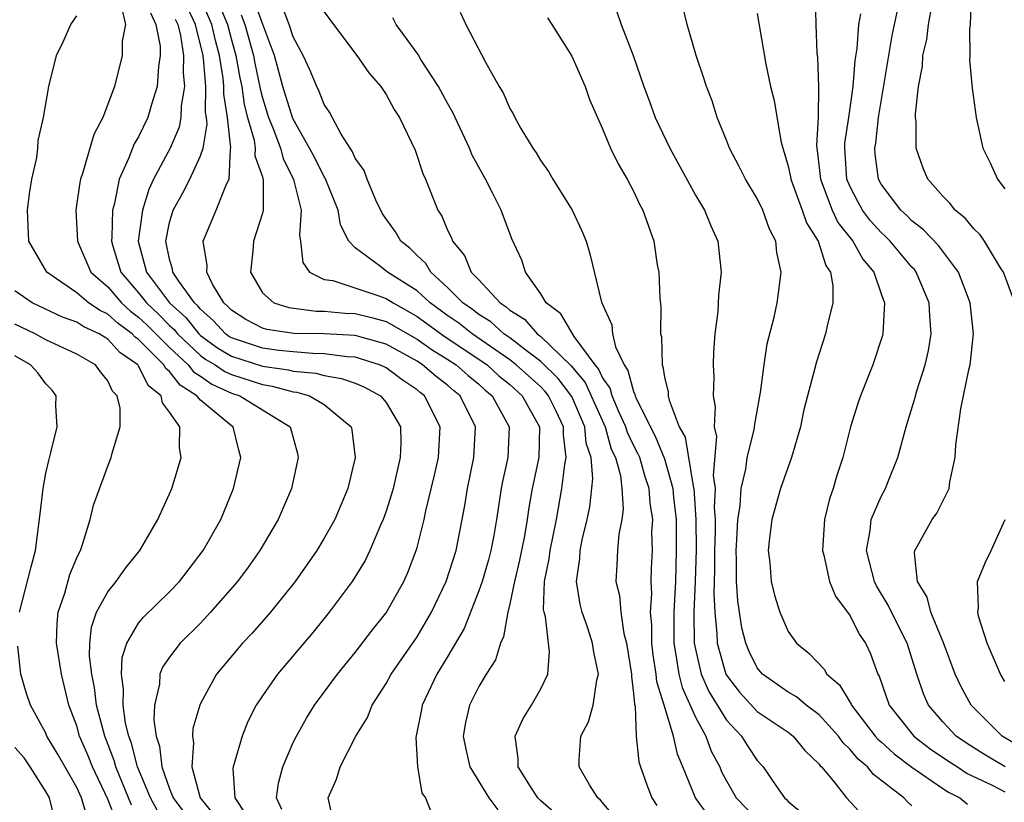
# Model space of a CAD drawing. Units: inches. Extents: x 2688000 to 2690172, y 1533000 to 1536000.
# Drawn here: x 2689797 to 2689861, y 1533565 to 1533615 of the extents above; entities that cross this region are included whole.
import ezdxf

# ---------------------------------------------------------------- set-up
doc = ezdxf.new("R2010")
doc.units = ezdxf.units.IN
doc.header["$MEASUREMENT"] = 0
doc.layers.add('LD26881533_2ft', color=103, linetype='Continuous')

msp = doc.modelspace()

# ---------------------------------------------------------------- linework, layer by layer
at = {"layer": 'LD26881533_2ft'}
for points, elevation in [([(2689817.568, 1533563.568), (2689817.263, 1533565), (2689817.795, 1533566.205), (2689818.039, 1533567), (2689819.044, 1533569), (2689819.798, 1533570.202), (2689820.102, 1533571), (2689821, 1533572.392), (2689821.333, 1533573), (2689823, 1533575.424), (2689823.93, 1533577), (2689824.891, 1533579), (2689825.529, 1533581), (2689825.929, 1533583), (2689826.098, 1533583.902), (2689826.268, 1533585), (2689826.676, 1533587), (2689826.782, 1533589), (2689825.783, 1533591), (2689825.35, 1533591.35), (2689825, 1533591.664), (2689824.238, 1533592.238), (2689823.363, 1533593), (2689823, 1533593.233), (2689821, 1533594.334), (2689819, 1533594.894), (2689817, 1533594.996), (2689815.036, 1533595.036), (2689813.285, 1533595.285), (2689813, 1533595.37), (2689811.941, 1533595.941), (2689811, 1533596.528), (2689810.776, 1533596.776), (2689810.519, 1533597), (2689809.778, 1533598.222), (2689809.405, 1533599), (2689809.431, 1533599.431), (2689809.164, 1533601), (2689810.014, 1533603), (2689810.68, 1533604.68), (2689810.849, 1533605), (2689810.94, 1533606.94), (2689810.966, 1533607.034), (2689810.751, 1533609), (2689810.499, 1533610.499), (2689810.504, 1533611), (2689810.459, 1533611.541), (2689810.219, 1533613), (2689809.962, 1533613.962), (2689809.73, 1533615), (2689808.924, 1533616.924)], 9042), ([(2689809.925, 1533617), (2689810.745, 1533615), (2689811, 1533614.013), (2689811.291, 1533613), (2689811.548, 1533611.548), (2689811.664, 1533611), (2689811.833, 1533609.833), (2689812.044, 1533609), (2689812.471, 1533607.529), (2689812.538, 1533607), (2689812.524, 1533606.524), (2689813, 1533605.154), (2689813.06, 1533604.939), (2689813.046, 1533603), (2689813, 1533602.813), (2689812.42, 1533601), (2689812.374, 1533600.374), (2689812.226, 1533599), (2689813, 1533597.648), (2689813.738, 1533597), (2689814.71, 1533596.71), (2689816.482, 1533596.481), (2689817, 1533596.471), (2689818.348, 1533596.348), (2689819, 1533596.314), (2689820.053, 1533596.053), (2689821, 1533595.795), (2689823, 1533594.663), (2689823.976, 1533593.976), (2689825, 1533593.355), (2689825.534, 1533593), (2689826.307, 1533592.307), (2689827, 1533591.747), (2689827.391, 1533591.392), (2689827.866, 1533591), (2689828.952, 1533589), (2689828.86, 1533587), (2689828.531, 1533585.469), (2689828.443, 1533585), (2689828.144, 1533583), (2689827.957, 1533581.958), (2689827.774, 1533581), (2689827.613, 1533580.387), (2689827.208, 1533579), (2689827, 1533578.391), (2689826.042, 1533575.958), (2689825, 1533574.173), (2689824.291, 1533573), (2689823.332, 1533571), (2689823.287, 1533570.713), (2689822.914, 1533568.914), (2689823.021, 1533567.021), (2689823.314, 1533565.314), (2689823.539, 1533565), (2689823.957, 1533563.958)], 9044), ([(2689848.747, 1533616.747), (2689848.786, 1533615), (2689848.85, 1533613.15), (2689848.882, 1533612.882), (2689848.966, 1533610.966), (2689848.926, 1533609), (2689848.823, 1533607.178), (2689848.87, 1533606.87), (2689849.076, 1533605), (2689849.85, 1533603), (2689850.215, 1533602.215), (2689851.172, 1533601), (2689851.832, 1533599.832), (2689852.538, 1533599), (2689853, 1533597.598), (2689853.217, 1533597), (2689853.113, 1533595), (2689853.091, 1533594.909), (2689852.469, 1533593), (2689851.674, 1533591), (2689851.502, 1533590.498), (2689851.034, 1533589), (2689850.523, 1533587), (2689850.145, 1533585.855), (2689849.898, 1533585), (2689849.666, 1533584.335), (2689849.344, 1533583), (2689849.216, 1533581), (2689849.308, 1533580.692), (2689849.675, 1533579), (2689850.051, 1533578.051), (2689851, 1533576.774), (2689851.591, 1533575.591), (2689851.987, 1533575), (2689852.316, 1533574.316), (2689852.792, 1533573), (2689852.873, 1533572.874), (2689853.534, 1533571), (2689855.128, 1533569), (2689856.178, 1533568.178), (2689857.367, 1533567.367), (2689857.943, 1533567), (2689858.573, 1533566.573), (2689860.177, 1533565.823), (2689861, 1533565.398)], 9066), ([(2689858.833, 1533616.833), (2689858.754, 1533615), (2689858.709, 1533614.708), (2689858.737, 1533613), (2689858.721, 1533612.721), (2689858.893, 1533610.893), (2689859.146, 1533609), (2689859.585, 1533607), (2689860.062, 1533606.062), (2689860.525, 1533605), (2689861, 1533604.384)], 9074), ([(2689814.261, 1533564.261), (2689813.925, 1533565), (2689814.043, 1533565.957), (2689814.324, 1533567), (2689815, 1533568.575), (2689815.203, 1533569), (2689815.849, 1533570.151), (2689816.381, 1533571), (2689817.859, 1533573), (2689819, 1533574.403), (2689820.122, 1533575.878), (2689821, 1533576.973), (2689822.153, 1533579), (2689822.415, 1533579.585), (2689822.944, 1533581), (2689823, 1533581.197), (2689823.453, 1533583), (2689823.568, 1533583.568), (2689824.13, 1533585.87), (2689824.378, 1533587), (2689824.497, 1533589), (2689823.474, 1533591), (2689823.204, 1533591.204), (2689823, 1533591.381), (2689822.038, 1533592.038), (2689821, 1533592.809), (2689820.875, 1533592.876), (2689820.578, 1533593), (2689819, 1533593.498), (2689818.475, 1533593.524), (2689817, 1533593.715), (2689816.272, 1533593.728), (2689815, 1533593.833), (2689814.069, 1533593.931), (2689813, 1533594.077), (2689811, 1533594.743), (2689810.839, 1533594.839), (2689810.618, 1533595), (2689809.851, 1533595.851), (2689809, 1533596.593), (2689808.82, 1533596.82), (2689808.62, 1533597), (2689807.595, 1533598.405), (2689807.211, 1533599), (2689807.19, 1533599.19), (2689807, 1533599.842), (2689806.756, 1533601), (2689807, 1533602.207), (2689807.231, 1533603), (2689807.867, 1533604.133), (2689808.312, 1533605), (2689809, 1533606.505), (2689809.163, 1533607), (2689809.437, 1533608.563), (2689809.389, 1533609), (2689809.333, 1533609.333), (2689809.349, 1533611), (2689809.2, 1533612.8), (2689809.167, 1533613), (2689808.678, 1533615), (2689808.142, 1533616.142)], 9040), ([(2689831.973, 1533563.973), (2689831, 1533564.805), (2689830.807, 1533565), (2689830.437, 1533565.563), (2689829.536, 1533567), (2689829.548, 1533567.548), (2689829.337, 1533569), (2689829.858, 1533570.142), (2689830.399, 1533571), (2689831, 1533572.049), (2689831.452, 1533573), (2689831.561, 1533574.439), (2689831.303, 1533576.698), (2689831.213, 1533577), (2689831.184, 1533577.185), (2689831.248, 1533579), (2689831.54, 1533580.46), (2689831.6, 1533581), (2689832.016, 1533583), (2689832.365, 1533585), (2689832.555, 1533586.555), (2689832.639, 1533587), (2689832.465, 1533588.465), (2689832.473, 1533589), (2689832.004, 1533589.996), (2689831.506, 1533591), (2689831.286, 1533591.286), (2689831, 1533591.571), (2689829.417, 1533593), (2689829, 1533593.322), (2689826.569, 1533595), (2689825.694, 1533595.694), (2689825, 1533596.165), (2689823.852, 1533597), (2689823, 1533597.787), (2689821.081, 1533599), (2689820.647, 1533599.353), (2689819, 1533600.564), (2689818.593, 1533601), (2689818.061, 1533602.061), (2689817.91, 1533603), (2689817.07, 1533605.07), (2689817, 1533605.165), (2689816.386, 1533606.385), (2689816.056, 1533607), (2689815, 1533608.876), (2689814.949, 1533609), (2689814.333, 1533611), (2689813.779, 1533613), (2689813, 1533615.063), (2689812.49, 1533616.49)], 9048), ([(2689835.773, 1533563.774), (2689834.851, 1533564.851), (2689834.681, 1533565), (2689834.155, 1533565.845), (2689833.477, 1533567), (2689833.477, 1533567.477), (2689833.588, 1533569), (2689834.09, 1533569.91), (2689834.397, 1533571), (2689834.622, 1533572.623), (2689834.725, 1533573), (2689834.422, 1533574.422), (2689834.354, 1533575), (2689834.033, 1533575.967), (2689833.666, 1533577), (2689833.537, 1533577.537), (2689833.303, 1533579), (2689833.519, 1533580.481), (2689833.545, 1533581), (2689833.681, 1533581.681), (2689834.005, 1533583), (2689834.171, 1533583.829), (2689834.37, 1533585.63), (2689834.255, 1533587), (2689833.945, 1533587.944), (2689833.852, 1533589), (2689833, 1533590.954), (2689832.119, 1533592.119), (2689831, 1533593.223), (2689830.143, 1533593.856), (2689829, 1533594.738), (2689828.619, 1533595), (2689827.775, 1533595.775), (2689827, 1533596.253), (2689826.583, 1533596.583), (2689825.97, 1533597), (2689825, 1533597.989), (2689823.89, 1533599), (2689823.564, 1533599.564), (2689823, 1533600.075), (2689822.536, 1533600.536), (2689821.96, 1533601), (2689821.602, 1533601.602), (2689820.768, 1533602.768), (2689820.345, 1533603.655), (2689819.771, 1533605), (2689819.573, 1533605.573), (2689819, 1533606.365), (2689818.809, 1533606.81), (2689818.67, 1533607), (2689818.094, 1533607.906), (2689817.341, 1533609.341), (2689817, 1533609.838), (2689816.682, 1533610.682), (2689816.516, 1533611), (2689816.072, 1533612.072), (2689815.642, 1533613), (2689815, 1533614.209), (2689814.738, 1533615), (2689814.263, 1533616.263)], 9050), ([(2689855, 1533564.49), (2689854.731, 1533564.731), (2689854.478, 1533565), (2689852.506, 1533566.506), (2689852.123, 1533567), (2689851.51, 1533567.51), (2689851, 1533568.14), (2689850.556, 1533568.556), (2689850.257, 1533569), (2689849, 1533570.382), (2689848.165, 1533571), (2689847.532, 1533571.532), (2689847, 1533571.829), (2689845.33, 1533573), (2689845, 1533573.4), (2689844.471, 1533574.47), (2689844.254, 1533575), (2689844.006, 1533576.006), (2689843.748, 1533577.748), (2689843.664, 1533579), (2689843.655, 1533580.345), (2689843.631, 1533581), (2689843.679, 1533581.679), (2689843.74, 1533583), (2689843.881, 1533583.881), (2689843.958, 1533585), (2689844.261, 1533586.261), (2689844.34, 1533587), (2689844.794, 1533588.794), (2689844.834, 1533589.166), (2689845.215, 1533591.215), (2689845.434, 1533593), (2689845.639, 1533594.36), (2689846.085, 1533596.085), (2689846.281, 1533597), (2689846.373, 1533597.627), (2689846.548, 1533599), (2689846.271, 1533600.271), (2689846.202, 1533601), (2689845.783, 1533601.783), (2689845.354, 1533603), (2689845, 1533603.759), (2689844.231, 1533605), (2689843.826, 1533605.827), (2689843.193, 1533607), (2689843, 1533607.531), (2689842.413, 1533609), (2689842.073, 1533610.073), (2689841.713, 1533611), (2689841.545, 1533611.545), (2689841.05, 1533613), (2689840.471, 1533615), (2689840.179, 1533616.179)], 9062), ([(2689863, 1533567.69), (2689860.822, 1533569), (2689858.819, 1533571), (2689858.175, 1533572.175), (2689857.798, 1533573), (2689857.027, 1533575.026), (2689856.213, 1533577), (2689855.983, 1533577.983), (2689855.357, 1533579), (2689855.158, 1533580.842), (2689855.188, 1533581), (2689855.451, 1533581.451), (2689856.305, 1533583), (2689856.596, 1533583.403), (2689857.393, 1533585), (2689857.444, 1533585.443), (2689857.793, 1533587), (2689857.833, 1533587.833), (2689858.157, 1533590.158), (2689858.681, 1533592.682), (2689858.763, 1533593), (2689858.984, 1533595), (2689858.77, 1533597), (2689858.005, 1533599), (2689856.708, 1533600.708), (2689855.741, 1533601.741), (2689855, 1533602.307), (2689854.658, 1533602.658), (2689854.276, 1533603), (2689853, 1533604.693), (2689852.833, 1533605), (2689852.63, 1533606.63), (2689852.603, 1533607), (2689852.657, 1533607.343), (2689852.841, 1533609), (2689853.712, 1533614.288), (2689854.099, 1533616.099)], 9070), ([(2689861.654, 1533597), (2689860.908, 1533599), (2689860.73, 1533599.27), (2689859.685, 1533601), (2689859.407, 1533601.406), (2689859, 1533601.797), (2689858.462, 1533602.462), (2689857.798, 1533603), (2689857.451, 1533603.452), (2689857, 1533603.902), (2689856.03, 1533605), (2689855.726, 1533605.726), (2689855.276, 1533607), (2689855.269, 1533608.731), (2689855.236, 1533609), (2689855.229, 1533609.229), (2689855.425, 1533611), (2689855.68, 1533612.32), (2689855.709, 1533613), (2689855.96, 1533614.04), (2689856.076, 1533615), (2689856.302, 1533616.302)], 9072), ([(2689806.204, 1533564.204), (2689805.764, 1533565), (2689804.928, 1533567), (2689804.541, 1533568.541), (2689804.363, 1533569), (2689804.158, 1533569.842), (2689803.997, 1533571), (2689804.029, 1533572.029), (2689803.886, 1533573), (2689803.927, 1533574.073), (2689804.24, 1533575), (2689805, 1533576.296), (2689805.314, 1533576.686), (2689807, 1533578.315), (2689807.653, 1533579), (2689809.178, 1533581), (2689810.305, 1533583), (2689811.126, 1533585), (2689811.616, 1533587), (2689811.48, 1533587.481), (2689811.105, 1533589), (2689811, 1533589.066), (2689809, 1533590.711), (2689808.768, 1533591), (2689807.679, 1533591.679), (2689807, 1533592.56), (2689806.756, 1533592.756), (2689806.631, 1533593), (2689805, 1533594.637), (2689804.786, 1533594.786), (2689804.589, 1533595), (2689803.67, 1533595.67), (2689803, 1533596.282), (2689802.506, 1533596.506), (2689801.77, 1533597), (2689801, 1533597.664), (2689799.07, 1533599), (2689797.911, 1533601), (2689797.813, 1533603), (2689797.935, 1533604.065), (2689798.1, 1533605), (2689798.415, 1533606.416), (2689798.477, 1533607), (2689798.502, 1533607.498), (2689798.854, 1533609), (2689799.198, 1533611), (2689799.699, 1533613), (2689800.122, 1533613.877), (2689800.612, 1533615), (2689801, 1533615.575)], 9032), ([(2689803.939, 1533615.939), (2689804.142, 1533615), (2689803.932, 1533613.932), (2689803.934, 1533613), (2689803.435, 1533611), (2689802.685, 1533609), (2689802.102, 1533607.898), (2689801.383, 1533605.383), (2689801.244, 1533605), (2689801.199, 1533604.801), (2689800.945, 1533603), (2689801.051, 1533601), (2689801.92, 1533599), (2689803, 1533598.051), (2689803.89, 1533597), (2689804.47, 1533596.47), (2689805, 1533596.084), (2689805.563, 1533595.563), (2689807, 1533594.112), (2689808.198, 1533593), (2689808.547, 1533592.547), (2689809, 1533592.265), (2689809.741, 1533591.741), (2689811, 1533591.177), (2689811.543, 1533591), (2689813, 1533590.09), (2689814.807, 1533589), (2689815.266, 1533587.266), (2689815.319, 1533587), (2689814.875, 1533585), (2689814.022, 1533583), (2689812.844, 1533581), (2689812.077, 1533579.923), (2689811.389, 1533579), (2689809.655, 1533577), (2689809, 1533576.304), (2689807.697, 1533575), (2689807, 1533574.093), (2689806.551, 1533573.449), (2689806.382, 1533573), (2689806.348, 1533572.348), (2689806.03, 1533571), (2689805.976, 1533570.024), (2689806.132, 1533569), (2689806.356, 1533568.356), (2689806.496, 1533567), (2689807, 1533565.597), (2689807.237, 1533565), (2689807.982, 1533563.982)], 9034), ([(2689805.76, 1533615.76), (2689806.115, 1533615), (2689806.391, 1533613.609), (2689806.392, 1533613), (2689806.282, 1533612.282), (2689806.209, 1533611), (2689805.833, 1533609.833), (2689805.599, 1533609), (2689805, 1533607.751), (2689804.718, 1533607.282), (2689804.375, 1533606.375), (2689803.741, 1533605), (2689803.439, 1533603.439), (2689803.305, 1533603), (2689803.273, 1533601.273), (2689803.241, 1533601), (2689803.331, 1533600.669), (2689803.854, 1533599), (2689805, 1533597.652), (2689805.505, 1533597), (2689806.282, 1533596.282), (2689807, 1533595.55), (2689807.29, 1533595.29), (2689807.519, 1533595), (2689809, 1533593.614), (2689809.355, 1533593.355), (2689809.953, 1533593), (2689810.566, 1533592.566), (2689811, 1533592.372), (2689813, 1533591.722), (2689813.632, 1533591.632), (2689815, 1533591.252), (2689815.23, 1533591.23), (2689816.039, 1533591), (2689817, 1533590.44), (2689818.746, 1533589), (2689818.789, 1533588.789), (2689819.002, 1533587.002), (2689818.533, 1533585), (2689818.065, 1533583.935), (2689817.682, 1533583), (2689817, 1533581.792), (2689816.522, 1533581), (2689815.121, 1533579), (2689813.517, 1533577), (2689812.342, 1533575.658), (2689811.718, 1533575), (2689811.383, 1533574.617), (2689810.038, 1533573), (2689809, 1533571.114), (2689808.948, 1533571), (2689808.505, 1533569.494), (2689808.475, 1533569), (2689808.553, 1533568.553), (2689808.451, 1533567), (2689808.982, 1533565), (2689809.875, 1533563.875)], 9036), ([(2689811.638, 1533615.638), (2689811.866, 1533615), (2689812.422, 1533613), (2689812.508, 1533612.508), (2689812.852, 1533610.852), (2689813, 1533610.267), (2689813.392, 1533609), (2689813.669, 1533608.331), (2689814.17, 1533607), (2689814.344, 1533606.344), (2689815.023, 1533604.977), (2689815.504, 1533603), (2689815.392, 1533601.393), (2689815.469, 1533601), (2689815.61, 1533599.61), (2689816.054, 1533599), (2689817, 1533598.526), (2689817.556, 1533598.444), (2689820.527, 1533597.473), (2689821, 1533597.296), (2689821.448, 1533597), (2689822.451, 1533596.451), (2689823, 1533596.133), (2689824.815, 1533594.815), (2689827, 1533593.371), (2689827.527, 1533593), (2689828.299, 1533592.299), (2689829, 1533591.72), (2689829.798, 1533591), (2689830.908, 1533589), (2689830.868, 1533587), (2689830.449, 1533585), (2689830.233, 1533583.767), (2689830.126, 1533583), (2689829.938, 1533581.938), (2689829.632, 1533580.368), (2689829.292, 1533579), (2689829, 1533577.557), (2689828.861, 1533577), (2689828.591, 1533575.409), (2689828.392, 1533575), (2689828.072, 1533573.928), (2689827.478, 1533573), (2689827, 1533572.202), (2689826.397, 1533571), (2689826.128, 1533569.872), (2689825.987, 1533569), (2689826.152, 1533568.152), (2689826.412, 1533567), (2689827.647, 1533565), (2689828.231, 1533564.231)], 9046), ([(2689817, 1533615.822), (2689817.594, 1533615), (2689819.106, 1533613), (2689819.888, 1533611.888), (2689820.668, 1533611), (2689821, 1533610.491), (2689821.52, 1533609.52), (2689821.874, 1533609), (2689822.878, 1533606.878), (2689823.372, 1533605.372), (2689823.539, 1533605), (2689824.339, 1533603), (2689824.613, 1533602.613), (2689825, 1533601.658), (2689825.219, 1533601.219), (2689825.289, 1533601), (2689826.069, 1533600.069), (2689826.505, 1533599), (2689827, 1533598.492), (2689828.376, 1533597), (2689828.762, 1533596.762), (2689829, 1533596.544), (2689829.949, 1533595.949), (2689830.77, 1533595), (2689831, 1533594.83), (2689832.952, 1533592.951), (2689833.865, 1533591.865), (2689835.153, 1533589), (2689835.559, 1533587.559), (2689835.826, 1533587), (2689836.158, 1533585.842), (2689836.245, 1533585), (2689836.33, 1533583.67), (2689836.247, 1533583), (2689836.046, 1533582.046), (2689835.954, 1533581), (2689835.924, 1533580.076), (2689835.858, 1533579), (2689836.091, 1533578.091), (2689836.169, 1533577), (2689836.379, 1533575.621), (2689836.55, 1533575), (2689836.872, 1533573), (2689836.861, 1533572.86), (2689837, 1533571.749), (2689837.054, 1533571.053), (2689837.098, 1533570.902), (2689837.175, 1533569), (2689837.339, 1533567.339), (2689837.443, 1533567), (2689837.847, 1533565.848), (2689838.17, 1533565), (2689838.501, 1533564.501)], 9052), ([(2689841.837, 1533563.837), (2689840.995, 1533565), (2689840.19, 1533567), (2689839.835, 1533567.835), (2689839.59, 1533569), (2689838.984, 1533571), (2689838.498, 1533572.498), (2689838.459, 1533573), (2689838.261, 1533574.26), (2689838.172, 1533575), (2689838.184, 1533576.184), (2689838.097, 1533577), (2689838.188, 1533578.188), (2689838.141, 1533579), (2689838.16, 1533579.839), (2689838.213, 1533581), (2689838.19, 1533582.19), (2689838.238, 1533583), (2689838.068, 1533584.068), (2689838.018, 1533585), (2689837.754, 1533585.754), (2689837.394, 1533587), (2689837.278, 1533587.278), (2689837, 1533587.815), (2689836.617, 1533588.617), (2689836.509, 1533589), (2689836.073, 1533589.927), (2689835.612, 1533591), (2689835.484, 1533591.484), (2689835, 1533592.179), (2689834.743, 1533592.744), (2689834.527, 1533593), (2689833.161, 1533594.839), (2689832.303, 1533596.303), (2689831.339, 1533597), (2689831, 1533597.593), (2689830.023, 1533599), (2689829.779, 1533599.779), (2689829.14, 1533601.14), (2689828.431, 1533603), (2689827.885, 1533604.115), (2689827.424, 1533605), (2689826.567, 1533606.567), (2689826.403, 1533607), (2689825.321, 1533609.321), (2689825, 1533609.869), (2689824.387, 1533611), (2689823.256, 1533612.744), (2689823.066, 1533613.066), (2689821.657, 1533615), (2689821.43, 1533615.43)], 9054), ([(2689825.797, 1533615.797), (2689826.159, 1533615), (2689827.424, 1533612.576), (2689828.31, 1533611), (2689828.579, 1533610.579), (2689829, 1533609.58), (2689829.222, 1533609.222), (2689829.323, 1533609), (2689829.716, 1533608.284), (2689830.494, 1533607), (2689830.703, 1533606.703), (2689831, 1533606.202), (2689831.496, 1533605.496), (2689831.777, 1533605), (2689833.035, 1533603), (2689833.66, 1533601.659), (2689833.933, 1533601), (2689834.171, 1533600.171), (2689834.936, 1533597.064), (2689835.588, 1533595.588), (2689835.645, 1533595), (2689835.834, 1533594.166), (2689836.386, 1533593), (2689836.638, 1533592.638), (2689837, 1533591.271), (2689837.089, 1533591.089), (2689837.102, 1533591), (2689837.166, 1533590.834), (2689838.394, 1533588.395), (2689839, 1533586.927), (2689839.546, 1533585), (2689839.587, 1533584.413), (2689839.745, 1533583), (2689839.764, 1533581), (2689839.711, 1533579), (2689839.603, 1533577), (2689839.597, 1533575), (2689839.742, 1533574.258), (2689839.923, 1533573), (2689840.131, 1533572.131), (2689841, 1533570.217), (2689841.674, 1533569), (2689842.025, 1533568.025), (2689842.567, 1533567), (2689842.687, 1533566.687), (2689843, 1533566.108), (2689843.641, 1533565), (2689845, 1533563.605)], 9056), ([(2689831.444, 1533615.444), (2689831.708, 1533615), (2689833, 1533612.96), (2689833.868, 1533611), (2689834.16, 1533610.16), (2689834.66, 1533609), (2689835, 1533608.258), (2689835.514, 1533607), (2689835.994, 1533605.994), (2689836.594, 1533605), (2689837, 1533604.231), (2689837.383, 1533603.383), (2689837.601, 1533603), (2689838.301, 1533601), (2689838.536, 1533599.464), (2689838.627, 1533599), (2689838.688, 1533597.312), (2689838.755, 1533596.755), (2689838.751, 1533595), (2689838.802, 1533594.802), (2689838.849, 1533593), (2689838.899, 1533592.899), (2689839, 1533592.209), (2689839.229, 1533591.229), (2689839.241, 1533591), (2689839.292, 1533590.708), (2689839.956, 1533589), (2689840.326, 1533588.326), (2689840.844, 1533585.156), (2689840.888, 1533585), (2689841.026, 1533583), (2689841.036, 1533581.037), (2689840.991, 1533579), (2689840.903, 1533577), (2689840.923, 1533575), (2689841, 1533574.609), (2689841.378, 1533573), (2689841.873, 1533571.873), (2689843, 1533570.037), (2689843.974, 1533569), (2689844.362, 1533568.362), (2689845, 1533567.424), (2689845.388, 1533567), (2689846.203, 1533565.797), (2689846.766, 1533565), (2689846.894, 1533564.894), (2689847, 1533564.768), (2689847.963, 1533563.963)], 9058), ([(2689835.899, 1533615.899), (2689836.208, 1533615), (2689836.971, 1533613), (2689837.656, 1533611), (2689838.027, 1533610.027), (2689838.394, 1533609), (2689839.337, 1533607), (2689841, 1533603.97), (2689841.585, 1533603), (2689841.986, 1533601.985), (2689842.439, 1533601), (2689842.667, 1533599), (2689842.499, 1533597.501), (2689842.44, 1533596.44), (2689842.26, 1533595), (2689842.168, 1533593.832), (2689842.146, 1533593), (2689842.195, 1533592.195), (2689842.149, 1533591), (2689842.285, 1533590.286), (2689842.2, 1533589), (2689842.361, 1533588.361), (2689842.154, 1533585.846), (2689842.276, 1533585), (2689842.217, 1533583.783), (2689842.268, 1533583), (2689842.272, 1533582.272), (2689842.233, 1533581), (2689842.239, 1533579.761), (2689842.188, 1533578.188), (2689842.247, 1533577), (2689842.389, 1533575.611), (2689842.396, 1533575), (2689842.966, 1533573), (2689843, 1533572.938), (2689843.843, 1533571.843), (2689845, 1533570.592), (2689847, 1533569.243), (2689847.321, 1533569), (2689848.074, 1533568.074), (2689849, 1533567.177), (2689849.071, 1533567.071), (2689849.148, 1533567), (2689849.915, 1533566.085), (2689850.772, 1533565), (2689851.838, 1533563.838)], 9060), ([(2689845, 1533615.714), (2689845.56, 1533612.44), (2689845.858, 1533611), (2689846.081, 1533610.082), (2689846.521, 1533607.479), (2689846.641, 1533607), (2689846.739, 1533606.739), (2689847, 1533605.845), (2689847.151, 1533605.151), (2689847.169, 1533605), (2689847.9, 1533603), (2689848.173, 1533602.173), (2689848.934, 1533601), (2689849.432, 1533599.432), (2689849.733, 1533599), (2689849.884, 1533598.116), (2689849.884, 1533597), (2689849.516, 1533595.516), (2689849.418, 1533595), (2689848.816, 1533593.185), (2689848.707, 1533592.707), (2689848.239, 1533591), (2689847.996, 1533590.004), (2689847.782, 1533589), (2689847.209, 1533587), (2689846.504, 1533585), (2689845.947, 1533583), (2689845.793, 1533581.793), (2689845.709, 1533581), (2689845.799, 1533580.201), (2689845.885, 1533579), (2689846.115, 1533578.114), (2689846.452, 1533577), (2689847, 1533575.766), (2689847.527, 1533575), (2689848.343, 1533574.343), (2689849.316, 1533573.316), (2689849.494, 1533573), (2689850.322, 1533572.321), (2689851.065, 1533571.065), (2689851.088, 1533571), (2689852.629, 1533569), (2689852.795, 1533568.795), (2689853, 1533568.625), (2689853.841, 1533567.84), (2689855, 1533566.998), (2689857, 1533565.606), (2689857.361, 1533565.361), (2689858.101, 1533565), (2689858.587, 1533564.587)], 9064), ([(2689861.022, 1533567), (2689859.759, 1533567.759), (2689859, 1533568.237), (2689858.534, 1533568.534), (2689857.864, 1533569), (2689857, 1533569.918), (2689856.069, 1533571), (2689855.739, 1533571.739), (2689855.319, 1533573), (2689854.687, 1533575), (2689853.674, 1533577), (2689853.467, 1533577.467), (2689852.711, 1533578.711), (2689852.572, 1533579), (2689852.057, 1533581), (2689852.299, 1533582.299), (2689852.36, 1533583), (2689853, 1533584.493), (2689853.28, 1533585), (2689853.453, 1533585.453), (2689854.094, 1533587), (2689854.615, 1533589), (2689855.183, 1533590.816), (2689855.314, 1533591.314), (2689855.855, 1533593), (2689856.066, 1533593.934), (2689856.244, 1533595), (2689856.144, 1533596.144), (2689856.118, 1533597), (2689855.271, 1533599), (2689855.155, 1533599.155), (2689855, 1533599.317), (2689853.581, 1533601), (2689853.295, 1533601.295), (2689853, 1533601.558), (2689852.315, 1533602.315), (2689851.798, 1533603), (2689851.512, 1533603.511), (2689851, 1533604.504), (2689850.79, 1533605), (2689850.683, 1533606.683), (2689850.649, 1533607), (2689850.662, 1533607.337), (2689850.924, 1533609), (2689851.204, 1533611), (2689851.326, 1533612.674), (2689851.459, 1533613.459), (2689851.566, 1533615), (2689851.687, 1533615.687)], 9068), ([(2689807.359, 1533615.359), (2689807.528, 1533615), (2689807.706, 1533614.294), (2689807.91, 1533613), (2689807.873, 1533611.874), (2689807.966, 1533611), (2689807.749, 1533609.75), (2689807.738, 1533609), (2689807.63, 1533608.37), (2689807.042, 1533607), (2689805.967, 1533605), (2689805.653, 1533604.347), (2689805.243, 1533603), (2689804.977, 1533601), (2689805.502, 1533599), (2689807.002, 1533597), (2689808.055, 1533596.055), (2689808.891, 1533595), (2689809, 1533594.898), (2689810.097, 1533594.097), (2689811, 1533593.561), (2689813, 1533592.92), (2689814.682, 1533592.682), (2689815, 1533592.593), (2689816.457, 1533592.458), (2689817, 1533592.303), (2689818.124, 1533592.125), (2689819, 1533591.808), (2689819.569, 1533591.569), (2689820.638, 1533591), (2689821, 1533590.557), (2689821.938, 1533589), (2689821.96, 1533587.96), (2689821.917, 1533587), (2689821.454, 1533585), (2689821.36, 1533584.64), (2689821, 1533583.532), (2689820.808, 1533583), (2689820.64, 1533582.64), (2689819.95, 1533581), (2689819.648, 1533580.352), (2689818.812, 1533579), (2689817.322, 1533577), (2689816.285, 1533575.715), (2689813.986, 1533573), (2689813, 1533571.603), (2689812.602, 1533571), (2689812.069, 1533569.931), (2689811.688, 1533569), (2689811.103, 1533567), (2689811.091, 1533566.909), (2689811.223, 1533565), (2689811.934, 1533563.934)], 9038), ([(2689804.538, 1533564.538), (2689803.537, 1533567), (2689803.429, 1533567.429), (2689802.81, 1533569), (2689802.279, 1533571), (2689802.143, 1533572.144), (2689801.968, 1533573), (2689801.826, 1533574.174), (2689801.857, 1533575), (2689801.953, 1533576.047), (2689802.285, 1533577), (2689803, 1533578.32), (2689803.557, 1533579), (2689804.152, 1533579.848), (2689805.077, 1533581), (2689806.247, 1533583), (2689807, 1533584.657), (2689807.142, 1533585), (2689807.58, 1533586.42), (2689807.741, 1533587), (2689807.634, 1533587.634), (2689807.656, 1533589), (2689807, 1533589.938), (2689806.538, 1533590.539), (2689806.46, 1533591), (2689805.65, 1533591.65), (2689805, 1533592.92), (2689804.941, 1533593), (2689803.795, 1533593.795), (2689803, 1533594.664), (2689802.452, 1533595), (2689801.452, 1533595.452), (2689801, 1533595.755), (2689800.078, 1533596.077), (2689798.126, 1533597), (2689797, 1533597.785)], 9030), ([(2689803.545, 1533563.545), (2689803, 1533564.923), (2689802.021, 1533567), (2689801.728, 1533567.729), (2689801.184, 1533569), (2689801, 1533569.651), (2689800.489, 1533571), (2689800.006, 1533573), (2689799.697, 1533575), (2689799.731, 1533576.269), (2689799.805, 1533577), (2689800.238, 1533578.238), (2689800.562, 1533579.438), (2689801, 1533580.514), (2689801.147, 1533580.853), (2689801.237, 1533581), (2689801.381, 1533581.381), (2689801.858, 1533583), (2689802.076, 1533583.924), (2689803, 1533586.455), (2689803.221, 1533587), (2689803.287, 1533587.287), (2689803.814, 1533589), (2689803.81, 1533590.19), (2689803.624, 1533591), (2689803.309, 1533591.309), (2689803, 1533591.973), (2689802.541, 1533592.541), (2689802.209, 1533593), (2689801, 1533593.691), (2689799, 1533594.614), (2689798.307, 1533595), (2689797, 1533595.632)], 9028), ([(2689797.292, 1533577), (2689798.049, 1533579.951), (2689798.332, 1533581), (2689798.64, 1533583.36), (2689798.823, 1533585), (2689799, 1533585.995), (2689799.186, 1533586.814), (2689799.324, 1533587.324), (2689799.725, 1533589), (2689799.653, 1533590.347), (2689799.671, 1533591), (2689799.393, 1533591.393), (2689799, 1533591.778), (2689798.488, 1533592.488), (2689798.018, 1533593), (2689797, 1533593.586)], 9026), ([(2689861, 1533572.529), (2689860.715, 1533573), (2689859.859, 1533575), (2689859.318, 1533576.682), (2689859.255, 1533577), (2689859.302, 1533577.302), (2689859.238, 1533579), (2689859.75, 1533580.25), (2689860.118, 1533581), (2689861.033, 1533583)], 9072), ([(2689801.701, 1533563.701), (2689801.304, 1533565), (2689801, 1533565.674), (2689799.792, 1533567.792), (2689799.067, 1533569), (2689799, 1533569.176), (2689798.01, 1533571), (2689797.757, 1533571.757), (2689797.392, 1533573), (2689797.189, 1533574.811)], 9026), ([(2689799.582, 1533563.582), (2689799.233, 1533565), (2689799, 1533565.409), (2689797.991, 1533567), (2689797.595, 1533567.595), (2689797, 1533568.253)], 9024)]:
    msp.add_lwpolyline(points, dxfattribs=dict(at, elevation=elevation))

doc.saveas('drawing.dxf')
